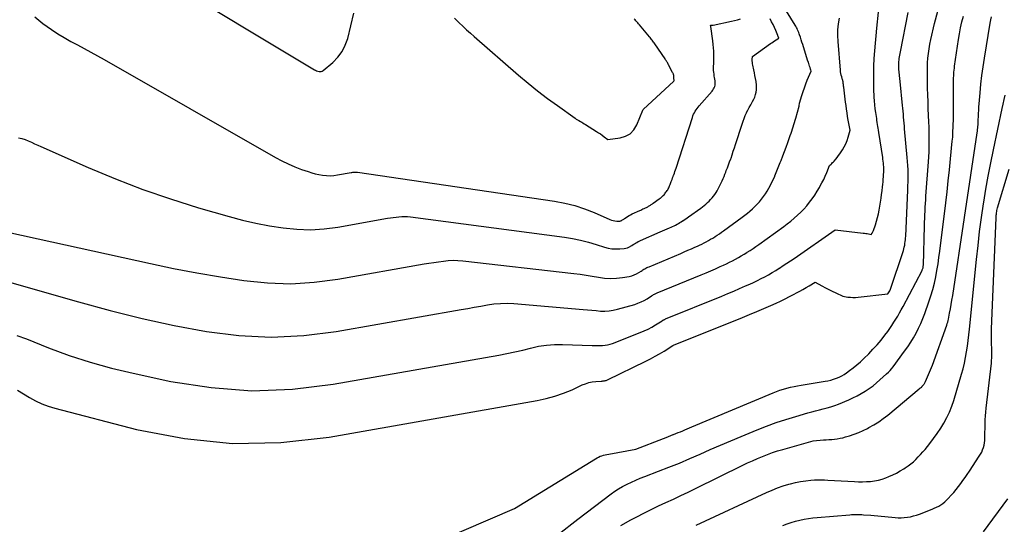
# Model space of a CAD drawing. Units: inches. Extents: x 2625496 to 2628055, y 1493797 to 1496391.
# Drawn here: x 2625572 to 2625692, y 1494589 to 1494651 of the extents above; entities that cross this region are included whole.
import ezdxf

# ---------------------------------------------------------------- set-up
doc = ezdxf.new("R2010")
doc.units = ezdxf.units.IN
doc.header["$MEASUREMENT"] = 0
doc.layers.add('Tile_2737_18_NW_contour_2ft', color=20, linetype='Continuous')

msp = doc.modelspace()

# ---------------------------------------------------------------- linework, layer by layer
at = {"layer": 'Tile_2737_18_NW_contour_2ft'}
for points in [[(2625569.28, 1494625.31, 8044), (2625588.3, 1494621.14, 8044), (2625591.12, 1494620.55, 8044), (2625593.95, 1494620.01, 8044), (2625596.79, 1494619.52, 8044), (2625599.64, 1494619.08, 8044), (2625602.49, 1494618.8, 8044), (2625605.34, 1494618.71, 8044), (2625608.18, 1494618.89, 8044), (2625611.03, 1494619.25, 8044), (2625621.51, 1494621.1, 8044), (2625622.1, 1494621.2, 8044), (2625622.68, 1494621.29, 8044), (2625623.27, 1494621.38, 8044), (2625623.85, 1494621.46, 8044), (2625624.44, 1494621.52, 8044), (2625625.03, 1494621.55, 8044), (2625625.61, 1494621.53, 8044), (2625626.2, 1494621.49, 8044), (2625639.69, 1494619.95, 8044), (2625640.44, 1494619.86, 8044), (2625641.18, 1494619.75, 8044), (2625641.92, 1494619.62, 8044), (2625642.66, 1494619.48, 8044), (2625642.69, 1494619.48, 8044), (2625643.41, 1494619.37, 8044), (2625644.13, 1494619.33, 8044), (2625644.85, 1494619.36, 8044), (2625645.58, 1494619.45, 8044), (2625646.41, 1494619.6, 8044), (2625646.71, 1494619.68, 8044), (2625647, 1494619.77, 8044), (2625647.28, 1494619.9, 8044), (2625647.55, 1494620.05, 8044), (2625647.84, 1494620.24, 8044), (2625647.95, 1494620.32, 8044), (2625648.07, 1494620.39, 8044), (2625648.19, 1494620.46, 8044), (2625648.31, 1494620.53, 8044), (2625648.43, 1494620.6, 8044), (2625648.55, 1494620.66, 8044), (2625648.67, 1494620.72, 8044), (2625648.8, 1494620.77, 8044), (2625652.65, 1494622.39, 8044), (2625653.08, 1494622.58, 8044), (2625653.51, 1494622.76, 8044), (2625653.94, 1494622.95, 8044), (2625654.37, 1494623.13, 8044), (2625654.67, 1494623.27, 8044), (2625654.94, 1494623.39, 8044), (2625655.21, 1494623.52, 8044), (2625655.48, 1494623.66, 8044), (2625655.75, 1494623.8, 8044), (2625656.01, 1494623.95, 8044), (2625656.28, 1494624.1, 8044), (2625656.53, 1494624.25, 8044), (2625656.79, 1494624.41, 8044), (2625656.81, 1494624.43, 8044), (2625657.08, 1494624.6, 8044), (2625657.34, 1494624.78, 8044), (2625657.6, 1494624.96, 8044), (2625657.85, 1494625.14, 8044), (2625660.11, 1494626.77, 8044), (2625660.43, 1494627.01, 8044), (2625660.75, 1494627.25, 8044), (2625661.05, 1494627.51, 8044), (2625661.36, 1494627.78, 8044), (2625661.65, 1494628.06, 8044), (2625661.93, 1494628.35, 8044), (2625662.19, 1494628.65, 8044), (2625662.45, 1494628.96, 8044), (2625662.69, 1494629.28, 8044), (2625662.92, 1494629.61, 8044), (2625663.13, 1494629.95, 8044), (2625663.33, 1494630.3, 8044), (2625663.53, 1494630.67, 8044), (2625663.72, 1494631.03, 8044), (2625663.89, 1494631.4, 8044), (2625664.05, 1494631.78, 8044), (2625664.07, 1494631.82, 8044), (2625664.23, 1494632.21, 8044), (2625664.4, 1494632.61, 8044), (2625664.56, 1494633.01, 8044), (2625664.71, 1494633.41, 8044), (2625664.82, 1494633.68, 8044), (2625665.03, 1494634.22, 8044), (2625665.23, 1494634.75, 8044), (2625665.43, 1494635.29, 8044), (2625665.63, 1494635.83, 8044), (2625665.94, 1494636.71, 8044), (2625666.04, 1494636.97, 8044), (2625666.13, 1494637.23, 8044), (2625666.21, 1494637.49, 8044), (2625666.3, 1494637.75, 8044), (2625666.38, 1494638.02, 8044), (2625666.46, 1494638.28, 8044), (2625666.53, 1494638.55, 8044), (2625666.61, 1494638.81, 8044), (2625667.02, 1494640.24, 8044), (2625667.03, 1494640.31, 8044), (2625667.05, 1494640.62, 8044), (2625667.34, 1494641.56, 8044), (2625667.49, 1494642.02, 8044), (2625667.65, 1494642.49, 8044), (2625667.82, 1494642.95, 8044), (2625668, 1494643.4, 8044), (2625668.46, 1494644.49, 8044), (2625668.43, 1494644.65, 8044), (2625668.41, 1494644.73, 8044), (2625668.39, 1494644.81, 8044), (2625668.37, 1494644.89, 8044), (2625668.34, 1494644.97, 8044), (2625668.29, 1494645.12, 8044), (2625668.24, 1494645.28, 8044), (2625668.19, 1494645.43, 8044), (2625668.14, 1494645.59, 8044), (2625668.09, 1494645.74, 8044), (2625667.55, 1494647.45, 8044), (2625667.45, 1494647.74, 8044), (2625667.36, 1494648.04, 8044), (2625667.26, 1494648.33, 8044), (2625667.17, 1494648.63, 8044), (2625667.08, 1494648.9, 8044), (2625667.02, 1494649.06, 8044), (2625666.97, 1494649.22, 8044), (2625666.9, 1494649.37, 8044), (2625666.83, 1494649.52, 8044), (2625666.76, 1494649.67, 8044), (2625666.68, 1494649.82, 8044), (2625666.6, 1494649.97, 8044), (2625666.52, 1494650.11, 8044), (2625663.5, 1494655.04, 8044)], [(2625589.29, 1494656.1, 8038), (2625608.21, 1494644.68, 8038), (2625608.34, 1494644.61, 8038), (2625608.47, 1494644.55, 8038), (2625608.61, 1494644.5, 8038), (2625608.76, 1494644.46, 8038), (2625608.9, 1494644.45, 8038), (2625609.03, 1494644.47, 8038), (2625609.16, 1494644.52, 8038), (2625609.28, 1494644.59, 8038), (2625610.43, 1494645.56, 8038), (2625611.04, 1494646.19, 8038), (2625611.56, 1494646.88, 8038), (2625611.95, 1494647.65, 8038), (2625612.24, 1494648.48, 8038), (2625612.99, 1494651.55, 8038)], [(2625572.08, 1494612.42, 8048), (2625573.27, 1494612, 8048), (2625575.92, 1494610.94, 8048), (2625578.45, 1494610.01, 8048), (2625580.99, 1494609.17, 8048), (2625583.58, 1494608.46, 8048), (2625586.19, 1494607.83, 8048), (2625590.76, 1494606.85, 8048), (2625595.68, 1494606.1, 8048), (2625600.6, 1494605.72, 8048), (2625605.54, 1494605.92, 8048), (2625610.48, 1494606.49, 8048), (2625630.57, 1494610.03, 8048), (2625631.54, 1494610.22, 8048), (2625632.51, 1494610.42, 8048), (2625633.47, 1494610.65, 8048), (2625634.43, 1494610.89, 8048), (2625635.39, 1494611.11, 8048), (2625636.36, 1494611.26, 8048), (2625637.34, 1494611.33, 8048), (2625638.32, 1494611.34, 8048), (2625641.91, 1494611.21, 8048), (2625642.22, 1494611.2, 8048), (2625642.53, 1494611.2, 8048), (2625642.84, 1494611.2, 8048), (2625643.16, 1494611.2, 8048), (2625643.47, 1494611.23, 8048), (2625643.77, 1494611.27, 8048), (2625644.07, 1494611.35, 8048), (2625644.37, 1494611.45, 8048), (2625647.74, 1494612.77, 8048), (2625648.22, 1494612.97, 8048), (2625648.69, 1494613.19, 8048), (2625649.15, 1494613.44, 8048), (2625649.6, 1494613.7, 8048), (2625650.38, 1494614.19, 8048), (2625650.43, 1494614.23, 8048), (2625650.48, 1494614.26, 8048), (2625650.53, 1494614.29, 8048), (2625650.59, 1494614.32, 8048), (2625650.64, 1494614.35, 8048), (2625650.7, 1494614.38, 8048), (2625650.76, 1494614.4, 8048), (2625650.81, 1494614.43, 8048), (2625657.64, 1494617.2, 8048), (2625658.36, 1494617.5, 8048), (2625659.08, 1494617.8, 8048), (2625659.8, 1494618.11, 8048), (2625660.52, 1494618.43, 8048), (2625661.03, 1494618.66, 8048), (2625661.49, 1494618.87, 8048), (2625661.95, 1494619.09, 8048), (2625662.4, 1494619.32, 8048), (2625662.85, 1494619.55, 8048), (2625663.29, 1494619.8, 8048), (2625663.73, 1494620.05, 8048), (2625664.17, 1494620.31, 8048), (2625664.6, 1494620.58, 8048), (2625664.64, 1494620.61, 8048), (2625665.08, 1494620.9, 8048), (2625665.52, 1494621.19, 8048), (2625665.96, 1494621.48, 8048), (2625666.4, 1494621.78, 8048), (2625671.4, 1494625.23, 8048), (2625674.77, 1494624.86, 8048), (2625674.94, 1494624.84, 8048), (2625675.11, 1494624.82, 8048), (2625675.27, 1494624.79, 8048), (2625675.44, 1494624.76, 8048), (2625675.77, 1494624.69, 8048), (2625675.87, 1494624.85, 8048), (2625675.91, 1494624.93, 8048), (2625675.95, 1494625.01, 8048), (2625675.99, 1494625.09, 8048), (2625676.02, 1494625.18, 8048), (2625676.27, 1494625.87, 8048), (2625676.41, 1494626.3, 8048), (2625676.53, 1494626.74, 8048), (2625676.63, 1494627.18, 8048), (2625676.72, 1494627.63, 8048), (2625676.88, 1494628.62, 8048), (2625676.95, 1494629.08, 8048), (2625677.02, 1494629.54, 8048), (2625677.08, 1494630, 8048), (2625677.13, 1494630.46, 8048), (2625677.17, 1494630.75, 8048), (2625677.2, 1494631.07, 8048), (2625677.23, 1494631.38, 8048), (2625677.25, 1494631.7, 8048), (2625677.27, 1494632.02, 8048), (2625677.28, 1494632.19, 8048), (2625677.28, 1494632.42, 8048), (2625677.28, 1494632.65, 8048), (2625677.28, 1494632.88, 8048), (2625677.26, 1494633.12, 8048), (2625677.24, 1494633.35, 8048), (2625677.22, 1494633.58, 8048), (2625677.19, 1494633.81, 8048), (2625677.16, 1494634.04, 8048), (2625676.69, 1494637.08, 8048), (2625676.66, 1494637.33, 8048), (2625676.62, 1494637.57, 8048), (2625676.58, 1494637.81, 8048), (2625676.54, 1494638.05, 8048), (2625676.5, 1494638.29, 8048), (2625676.46, 1494638.54, 8048), (2625676.43, 1494638.78, 8048), (2625676.39, 1494639.02, 8048), (2625676.32, 1494639.48, 8048), (2625676.26, 1494639.95, 8048), (2625676.21, 1494640.42, 8048), (2625676.17, 1494640.89, 8048), (2625676.14, 1494641.36, 8048), (2625676.09, 1494642.38, 8048), (2625676.07, 1494643.3, 8048), (2625676.06, 1494644.22, 8048), (2625676.09, 1494645.13, 8048), (2625676.14, 1494646.05, 8048), (2625676.21, 1494646.97, 8048), (2625676.28, 1494647.89, 8048), (2625676.36, 1494648.8, 8048), (2625676.45, 1494649.72, 8048), (2625676.63, 1494651.67, 8048)], [(2625572.19, 1494605.78, 8050), (2625572.9, 1494605.33, 8050), (2625573.62, 1494604.89, 8050), (2625574.36, 1494604.49, 8050), (2625575.11, 1494604.13, 8050), (2625575.89, 1494603.84, 8050), (2625576.69, 1494603.59, 8050), (2625586.63, 1494601.01, 8050), (2625592.43, 1494599.9, 8050), (2625598.26, 1494599.29, 8050), (2625604.11, 1494599.43, 8050), (2625609.98, 1494600.08, 8050), (2625635.24, 1494604.53, 8050), (2625636.33, 1494604.76, 8050), (2625637.39, 1494605.05, 8050), (2625638.43, 1494605.42, 8050), (2625639.46, 1494605.84, 8050), (2625640.69, 1494606.41, 8050), (2625641.09, 1494606.57, 8050), (2625641.5, 1494606.7, 8050), (2625641.91, 1494606.78, 8050), (2625642.34, 1494606.84, 8050), (2625643.01, 1494606.88, 8050), (2625643.1, 1494606.89, 8050), (2625643.2, 1494606.9, 8050), (2625643.3, 1494606.91, 8050), (2625643.4, 1494606.92, 8050), (2625643.5, 1494606.94, 8050), (2625643.59, 1494606.96, 8050), (2625643.68, 1494606.99, 8050), (2625643.78, 1494607.03, 8050), (2625648.43, 1494609.31, 8050), (2625648.99, 1494609.59, 8050), (2625649.54, 1494609.89, 8050), (2625650.08, 1494610.2, 8050), (2625650.62, 1494610.53, 8050), (2625651.69, 1494611.19, 8050), (2625651.77, 1494611.24, 8050), (2625660.13, 1494614.6, 8050), (2625661, 1494614.96, 8050), (2625661.87, 1494615.32, 8050), (2625662.74, 1494615.7, 8050), (2625663.6, 1494616.08, 8050), (2625664.21, 1494616.35, 8050), (2625664.76, 1494616.6, 8050), (2625665.31, 1494616.87, 8050), (2625665.86, 1494617.14, 8050), (2625666.4, 1494617.42, 8050), (2625666.71, 1494617.59, 8050), (2625667.09, 1494617.8, 8050), (2625667.47, 1494618.01, 8050), (2625667.85, 1494618.23, 8050), (2625668.22, 1494618.46, 8050), (2625668.96, 1494618.91, 8050), (2625669.78, 1494618.45, 8050), (2625670.2, 1494618.22, 8050), (2625670.61, 1494618, 8050), (2625671.03, 1494617.79, 8050), (2625671.46, 1494617.58, 8050), (2625672.32, 1494617.18, 8050), (2625672.94, 1494617.09, 8050), (2625673.24, 1494617.06, 8050), (2625673.55, 1494617.04, 8050), (2625673.86, 1494617.05, 8050), (2625674.17, 1494617.07, 8050), (2625677.78, 1494617.48, 8050), (2625678.03, 1494617.84, 8050), (2625678.07, 1494617.93, 8050), (2625679.66, 1494622.73, 8050), (2625679.72, 1494622.94, 8050), (2625679.78, 1494623.16, 8050), (2625679.83, 1494623.37, 8050), (2625679.86, 1494623.59, 8050), (2625679.89, 1494623.81, 8050), (2625679.92, 1494624.03, 8050), (2625679.93, 1494624.25, 8050), (2625679.95, 1494624.47, 8050), (2625680.2, 1494630.08, 8050), (2625680.22, 1494630.57, 8050), (2625680.23, 1494631.07, 8050), (2625680.24, 1494631.56, 8050), (2625680.24, 1494632.05, 8050), (2625680.23, 1494632.55, 8050), (2625680.21, 1494633.04, 8050), (2625680.18, 1494633.53, 8050), (2625680.14, 1494634.02, 8050), (2625679.82, 1494637.49, 8050), (2625679.79, 1494637.85, 8050), (2625679.76, 1494638.21, 8050), (2625679.72, 1494638.57, 8050), (2625679.69, 1494638.92, 8050), (2625679.66, 1494639.28, 8050), (2625679.62, 1494639.64, 8050), (2625679.59, 1494640, 8050), (2625679.55, 1494640.36, 8050), (2625679.27, 1494643.24, 8050), (2625679.13, 1494644.75, 8050), (2625679.12, 1494644.9, 8050), (2625679.11, 1494645.06, 8050), (2625679.11, 1494645.21, 8050), (2625679.11, 1494645.36, 8050), (2625679.12, 1494645.52, 8050), (2625679.13, 1494645.67, 8050), (2625679.15, 1494645.83, 8050), (2625679.16, 1494645.98, 8050), (2625679.17, 1494646.06, 8050), (2625679.2, 1494646.26, 8050), (2625679.23, 1494646.45, 8050), (2625679.26, 1494646.65, 8050), (2625679.3, 1494646.84, 8050), (2625680.24, 1494651.63, 8050)], [(2625604, 1494579.15, 8052), (2625632.48, 1494591.42, 8052), (2625642.32, 1494597.46, 8052), (2625642.5, 1494597.57, 8052), (2625642.69, 1494597.66, 8052), (2625642.89, 1494597.75, 8052), (2625643.09, 1494597.82, 8052), (2625643.29, 1494597.89, 8052), (2625643.49, 1494597.94, 8052), (2625643.7, 1494597.99, 8052), (2625643.91, 1494598.03, 8052), (2625647.19, 1494598.6, 8052), (2625650.57, 1494599.92, 8052), (2625650.87, 1494600.04, 8052), (2625651.16, 1494600.15, 8052), (2625651.45, 1494600.27, 8052), (2625651.75, 1494600.39, 8052), (2625651.78, 1494600.4, 8052), (2625652.06, 1494600.51, 8052), (2625652.33, 1494600.63, 8052), (2625652.61, 1494600.74, 8052), (2625652.89, 1494600.86, 8052), (2625653.16, 1494600.98, 8052), (2625653.44, 1494601.09, 8052), (2625653.71, 1494601.21, 8052), (2625653.99, 1494601.32, 8052), (2625663.87, 1494605.46, 8052), (2625664.28, 1494605.62, 8052), (2625664.69, 1494605.77, 8052), (2625665.11, 1494605.9, 8052), (2625665.54, 1494606.03, 8052), (2625665.97, 1494606.14, 8052), (2625666.4, 1494606.24, 8052), (2625666.83, 1494606.32, 8052), (2625667.27, 1494606.4, 8052), (2625670.16, 1494606.86, 8052), (2625670.51, 1494606.92, 8052), (2625670.85, 1494607.01, 8052), (2625671.19, 1494607.11, 8052), (2625671.53, 1494607.22, 8052), (2625671.86, 1494607.36, 8052), (2625672.18, 1494607.52, 8052), (2625672.48, 1494607.7, 8052), (2625672.78, 1494607.9, 8052), (2625673.12, 1494608.15, 8052), (2625673.58, 1494608.49, 8052), (2625674.02, 1494608.85, 8052), (2625674.45, 1494609.23, 8052), (2625674.86, 1494609.62, 8052), (2625675.46, 1494610.21, 8052), (2625675.97, 1494610.74, 8052), (2625676.47, 1494611.29, 8052), (2625676.95, 1494611.86, 8052), (2625677.4, 1494612.44, 8052), (2625677.76, 1494612.92, 8052), (2625678.02, 1494613.28, 8052), (2625678.27, 1494613.65, 8052), (2625678.52, 1494614.02, 8052), (2625678.75, 1494614.4, 8052), (2625678.98, 1494614.78, 8052), (2625679.2, 1494615.16, 8052), (2625679.41, 1494615.55, 8052), (2625679.62, 1494615.95, 8052), (2625681.93, 1494620.31, 8052), (2625681.96, 1494620.39, 8052), (2625682, 1494620.47, 8052), (2625682.02, 1494620.55, 8052), (2625682.05, 1494620.63, 8052), (2625682.06, 1494620.71, 8052), (2625682.08, 1494620.79, 8052), (2625682.08, 1494620.88, 8052), (2625682.09, 1494620.96, 8052), (2625682.22, 1494625.72, 8052), (2625682.23, 1494626.17, 8052), (2625682.25, 1494626.62, 8052), (2625682.27, 1494627.08, 8052), (2625682.3, 1494627.53, 8052), (2625682.32, 1494627.98, 8052), (2625682.35, 1494628.43, 8052), (2625682.38, 1494628.88, 8052), (2625682.41, 1494629.33, 8052), (2625682.71, 1494633.5, 8052), (2625682.75, 1494634.1, 8052), (2625682.78, 1494634.71, 8052), (2625682.8, 1494635.31, 8052), (2625682.81, 1494635.91, 8052), (2625682.8, 1494636.52, 8052), (2625682.8, 1494637.12, 8052), (2625682.78, 1494637.73, 8052), (2625682.76, 1494638.33, 8052), (2625682.69, 1494639.97, 8052), (2625682.66, 1494640.8, 8052), (2625682.63, 1494641.63, 8052), (2625682.61, 1494642.46, 8052), (2625682.59, 1494643.29, 8052), (2625682.58, 1494643.8, 8052), (2625682.58, 1494644.37, 8052), (2625682.59, 1494644.95, 8052), (2625682.61, 1494645.52, 8052), (2625682.65, 1494646.09, 8052), (2625682.7, 1494646.66, 8052), (2625682.78, 1494647.22, 8052), (2625682.88, 1494647.79, 8052), (2625682.99, 1494648.35, 8052), (2625683.44, 1494650.28, 8052), (2625683.83, 1494651.79, 8052)], [(2625571.48, 1494618.83, 8046), (2625579.57, 1494616.49, 8046), (2625583.42, 1494615.44, 8046), (2625587.29, 1494614.48, 8046), (2625591.19, 1494613.64, 8046), (2625595.1, 1494612.89, 8046), (2625599.03, 1494612.4, 8046), (2625602.97, 1494612.2, 8046), (2625606.9, 1494612.4, 8046), (2625610.83, 1494612.89, 8046), (2625626, 1494615.56, 8046), (2625626.8, 1494615.7, 8046), (2625627.6, 1494615.84, 8046), (2625628.39, 1494615.99, 8046), (2625629.19, 1494616.13, 8046), (2625629.99, 1494616.25, 8046), (2625630.79, 1494616.32, 8046), (2625631.59, 1494616.33, 8046), (2625632.39, 1494616.29, 8046), (2625640.81, 1494615.57, 8046), (2625641.33, 1494615.53, 8046), (2625641.86, 1494615.48, 8046), (2625642.38, 1494615.44, 8046), (2625642.91, 1494615.39, 8046), (2625643.43, 1494615.38, 8046), (2625643.95, 1494615.4, 8046), (2625644.47, 1494615.48, 8046), (2625644.97, 1494615.6, 8046), (2625647.07, 1494616.2, 8046), (2625647.46, 1494616.33, 8046), (2625647.84, 1494616.49, 8046), (2625648.21, 1494616.67, 8046), (2625648.57, 1494616.88, 8046), (2625649.11, 1494617.22, 8046), (2625649.19, 1494617.27, 8046), (2625649.28, 1494617.33, 8046), (2625649.36, 1494617.38, 8046), (2625649.45, 1494617.42, 8046), (2625649.53, 1494617.47, 8046), (2625649.62, 1494617.52, 8046), (2625649.71, 1494617.56, 8046), (2625649.8, 1494617.6, 8046), (2625655.14, 1494619.8, 8046), (2625655.72, 1494620.04, 8046), (2625656.3, 1494620.28, 8046), (2625656.87, 1494620.53, 8046), (2625657.44, 1494620.78, 8046), (2625657.85, 1494620.96, 8046), (2625658.22, 1494621.13, 8046), (2625658.58, 1494621.31, 8046), (2625658.94, 1494621.49, 8046), (2625659.3, 1494621.68, 8046), (2625659.65, 1494621.87, 8046), (2625660, 1494622.07, 8046), (2625660.35, 1494622.28, 8046), (2625660.69, 1494622.5, 8046), (2625660.72, 1494622.52, 8046), (2625661.08, 1494622.75, 8046), (2625661.43, 1494622.98, 8046), (2625661.78, 1494623.23, 8046), (2625662.12, 1494623.47, 8046), (2625665.14, 1494625.65, 8046), (2625665.57, 1494625.97, 8046), (2625666, 1494626.31, 8046), (2625666.41, 1494626.65, 8046), (2625666.82, 1494627.01, 8046), (2625667.21, 1494627.38, 8046), (2625667.58, 1494627.77, 8046), (2625667.94, 1494628.17, 8046), (2625668.28, 1494628.59, 8046), (2625668.6, 1494629.02, 8046), (2625668.91, 1494629.47, 8046), (2625669.2, 1494629.92, 8046), (2625669.47, 1494630.39, 8046), (2625669.58, 1494630.57, 8046), (2625669.79, 1494630.97, 8046), (2625670, 1494631.37, 8046), (2625670.18, 1494631.78, 8046), (2625670.36, 1494632.2, 8046), (2625670.7, 1494633.04, 8046), (2625670.89, 1494633.22, 8046), (2625670.99, 1494633.31, 8046), (2625671.08, 1494633.4, 8046), (2625671.17, 1494633.49, 8046), (2625671.26, 1494633.59, 8046), (2625671.45, 1494633.82, 8046), (2625671.63, 1494634.04, 8046), (2625671.8, 1494634.26, 8046), (2625671.97, 1494634.49, 8046), (2625672.12, 1494634.73, 8046), (2625672.28, 1494634.96, 8046), (2625672.49, 1494635.33, 8046), (2625672.68, 1494635.7, 8046), (2625672.83, 1494636.09, 8046), (2625672.96, 1494636.49, 8046), (2625673.19, 1494637.33, 8046), (2625673.11, 1494637.74, 8046), (2625673.07, 1494637.94, 8046), (2625673.03, 1494638.15, 8046), (2625673, 1494638.36, 8046), (2625672.97, 1494638.56, 8046), (2625672.9, 1494639.02, 8046), (2625672.84, 1494639.45, 8046), (2625672.78, 1494639.89, 8046), (2625672.72, 1494640.32, 8046), (2625672.66, 1494640.76, 8046), (2625672.43, 1494642.56, 8046), (2625672.41, 1494642.67, 8046), (2625672.4, 1494642.79, 8046), (2625672.38, 1494642.9, 8046), (2625672.37, 1494643.02, 8046), (2625672.35, 1494643.21, 8046), (2625672.35, 1494643.23, 8046), (2625672.34, 1494643.25, 8046), (2625672.34, 1494643.27, 8046), (2625672.33, 1494643.29, 8046), (2625672.31, 1494643.37, 8046), (2625672.31, 1494643.39, 8046), (2625672.3, 1494643.41, 8046), (2625672.29, 1494643.44, 8046), (2625672.29, 1494643.46, 8046), (2625672.18, 1494643.81, 8046), (2625672.13, 1494644.01, 8046), (2625672.08, 1494644.22, 8046), (2625672.05, 1494644.42, 8046), (2625672.03, 1494644.63, 8046), (2625671.74, 1494648.12, 8046), (2625671.71, 1494648.83, 8046), (2625671.72, 1494649.54, 8046), (2625671.79, 1494650.24, 8046), (2625671.91, 1494650.94, 8046)], [(2625572.3, 1494636.41, 8042), (2625572.71, 1494636.33, 8042), (2625573.1, 1494636.2, 8042), (2625573.48, 1494636.05, 8042), (2625573.86, 1494635.88, 8042), (2625574.24, 1494635.7, 8042), (2625574.62, 1494635.53, 8042), (2625575, 1494635.36, 8042), (2625580.76, 1494632.8, 8042), (2625584.05, 1494631.42, 8042), (2625587.36, 1494630.14, 8042), (2625590.73, 1494628.99, 8042), (2625594.14, 1494627.93, 8042), (2625597.87, 1494626.86, 8042), (2625599.49, 1494626.43, 8042), (2625601.11, 1494626.05, 8042), (2625602.76, 1494625.73, 8042), (2625604.41, 1494625.47, 8042), (2625606.07, 1494625.31, 8042), (2625607.72, 1494625.26, 8042), (2625609.38, 1494625.37, 8042), (2625611.03, 1494625.58, 8042), (2625617.07, 1494626.65, 8042), (2625617.42, 1494626.7, 8042), (2625617.76, 1494626.75, 8042), (2625618.11, 1494626.8, 8042), (2625618.46, 1494626.84, 8042), (2625618.81, 1494626.86, 8042), (2625619.16, 1494626.87, 8042), (2625619.51, 1494626.85, 8042), (2625619.86, 1494626.82, 8042), (2625638.55, 1494624.34, 8042), (2625639.52, 1494624.18, 8042), (2625640.49, 1494623.99, 8042), (2625641.45, 1494623.74, 8042), (2625642.4, 1494623.47, 8042), (2625643.39, 1494623.15, 8042), (2625643.84, 1494623.03, 8042), (2625644.3, 1494622.95, 8042), (2625644.77, 1494622.92, 8042), (2625645.24, 1494622.93, 8042), (2625645.78, 1494622.97, 8042), (2625645.97, 1494623, 8042), (2625646.17, 1494623.05, 8042), (2625646.35, 1494623.13, 8042), (2625646.52, 1494623.23, 8042), (2625646.57, 1494623.26, 8042), (2625646.72, 1494623.36, 8042), (2625646.87, 1494623.45, 8042), (2625647.02, 1494623.54, 8042), (2625647.16, 1494623.63, 8042), (2625647.32, 1494623.72, 8042), (2625647.47, 1494623.81, 8042), (2625647.62, 1494623.88, 8042), (2625647.78, 1494623.96, 8042), (2625650.16, 1494624.99, 8042), (2625650.44, 1494625.11, 8042), (2625650.72, 1494625.24, 8042), (2625651.01, 1494625.36, 8042), (2625651.29, 1494625.49, 8042), (2625651.49, 1494625.58, 8042), (2625651.67, 1494625.66, 8042), (2625651.85, 1494625.74, 8042), (2625652.02, 1494625.83, 8042), (2625652.2, 1494625.93, 8042), (2625652.37, 1494626.02, 8042), (2625652.55, 1494626.12, 8042), (2625652.72, 1494626.23, 8042), (2625652.88, 1494626.33, 8042), (2625652.9, 1494626.34, 8042), (2625653.07, 1494626.45, 8042), (2625653.25, 1494626.57, 8042), (2625653.42, 1494626.69, 8042), (2625653.59, 1494626.81, 8042), (2625655.07, 1494627.88, 8042), (2625655.29, 1494628.04, 8042), (2625655.49, 1494628.2, 8042), (2625655.7, 1494628.37, 8042), (2625655.9, 1494628.55, 8042), (2625656.09, 1494628.73, 8042), (2625656.27, 1494628.92, 8042), (2625656.45, 1494629.12, 8042), (2625656.61, 1494629.33, 8042), (2625656.77, 1494629.54, 8042), (2625656.93, 1494629.76, 8042), (2625657.07, 1494629.98, 8042), (2625657.2, 1494630.21, 8042), (2625657.33, 1494630.46, 8042), (2625657.45, 1494630.7, 8042), (2625657.57, 1494630.94, 8042), (2625657.67, 1494631.19, 8042), (2625657.69, 1494631.21, 8042), (2625657.79, 1494631.47, 8042), (2625657.9, 1494631.73, 8042), (2625658.01, 1494632, 8042), (2625658.11, 1494632.26, 8042), (2625658.18, 1494632.44, 8042), (2625658.32, 1494632.79, 8042), (2625658.45, 1494633.15, 8042), (2625658.58, 1494633.5, 8042), (2625658.71, 1494633.86, 8042), (2625658.75, 1494633.96, 8042), (2625658.89, 1494634.37, 8042), (2625659.03, 1494634.78, 8042), (2625659.16, 1494635.19, 8042), (2625659.3, 1494635.6, 8042), (2625660.09, 1494638.08, 8042), (2625660.21, 1494638.43, 8042), (2625660.34, 1494638.78, 8042), (2625660.48, 1494639.12, 8042), (2625660.63, 1494639.45, 8042), (2625660.64, 1494639.47, 8042), (2625660.8, 1494639.79, 8042), (2625660.97, 1494640.11, 8042), (2625661.14, 1494640.43, 8042), (2625661.32, 1494640.74, 8042), (2625661.37, 1494640.82, 8042), (2625661.51, 1494641.09, 8042), (2625661.63, 1494641.37, 8042), (2625661.72, 1494641.66, 8042), (2625661.8, 1494641.96, 8042), (2625661.84, 1494642.26, 8042), (2625661.86, 1494642.57, 8042), (2625661.84, 1494642.87, 8042), (2625661.8, 1494643.17, 8042), (2625661.79, 1494643.27, 8042), (2625661.72, 1494643.62, 8042), (2625661.65, 1494643.97, 8042), (2625661.58, 1494644.32, 8042), (2625661.51, 1494644.67, 8042), (2625661.39, 1494645.24, 8042), (2625661.36, 1494645.41, 8042), (2625661.34, 1494645.58, 8042), (2625661.33, 1494645.76, 8042), (2625661.33, 1494645.93, 8042), (2625661.34, 1494646.28, 8042), (2625663.55, 1494647.85, 8042), (2625663.71, 1494647.96, 8042), (2625663.88, 1494648.08, 8042), (2625664.04, 1494648.19, 8042), (2625664.21, 1494648.31, 8042), (2625664.54, 1494648.53, 8042), (2625664.51, 1494648.63, 8042), (2625664.49, 1494648.68, 8042), (2625664.47, 1494648.73, 8042), (2625664.45, 1494648.78, 8042), (2625664.43, 1494648.83, 8042), (2625664.17, 1494649.45, 8042), (2625664.01, 1494649.81, 8042), (2625663.85, 1494650.16, 8042), (2625663.67, 1494650.51, 8042), (2625663.49, 1494650.85, 8042)], [(2625574.29, 1494651.11, 8040), (2625575.23, 1494650.28, 8040), (2625576.28, 1494649.57, 8040), (2625577.05, 1494649.06, 8040), (2625577.83, 1494648.58, 8040), (2625578.63, 1494648.12, 8040), (2625579.44, 1494647.69, 8040), (2625580.26, 1494647.26, 8040), (2625581.07, 1494646.83, 8040), (2625581.88, 1494646.38, 8040), (2625582.68, 1494645.93, 8040), (2625603.46, 1494634.04, 8040), (2625604.23, 1494633.63, 8040), (2625605.01, 1494633.24, 8040), (2625605.82, 1494632.9, 8040), (2625606.64, 1494632.59, 8040), (2625607.43, 1494632.31, 8040), (2625607.87, 1494632.17, 8040), (2625608.31, 1494632.05, 8040), (2625608.75, 1494631.95, 8040), (2625609.2, 1494631.88, 8040), (2625609.65, 1494631.83, 8040), (2625610.11, 1494631.82, 8040), (2625610.56, 1494631.85, 8040), (2625611.01, 1494631.91, 8040), (2625612.65, 1494632.2, 8040), (2625612.75, 1494632.21, 8040), (2625612.85, 1494632.23, 8040), (2625612.94, 1494632.24, 8040), (2625613.04, 1494632.25, 8040), (2625613.14, 1494632.25, 8040), (2625613.24, 1494632.25, 8040), (2625613.33, 1494632.24, 8040), (2625613.43, 1494632.23, 8040), (2625637.35, 1494628.73, 8040), (2625638.58, 1494628.5, 8040), (2625639.79, 1494628.2, 8040), (2625640.98, 1494627.81, 8040), (2625642.14, 1494627.35, 8040), (2625644.03, 1494626.5, 8040), (2625644.24, 1494626.42, 8040), (2625644.45, 1494626.36, 8040), (2625644.67, 1494626.32, 8040), (2625644.89, 1494626.3, 8040), (2625645.15, 1494626.29, 8040), (2625645.24, 1494626.3, 8040), (2625645.33, 1494626.32, 8040), (2625645.42, 1494626.35, 8040), (2625645.5, 1494626.4, 8040), (2625645.58, 1494626.45, 8040), (2625645.67, 1494626.51, 8040), (2625645.75, 1494626.56, 8040), (2625645.83, 1494626.62, 8040), (2625646.02, 1494626.75, 8040), (2625646.2, 1494626.86, 8040), (2625646.39, 1494626.97, 8040), (2625646.57, 1494627.07, 8040), (2625646.77, 1494627.17, 8040), (2625647.67, 1494627.59, 8040), (2625647.8, 1494627.65, 8040), (2625647.94, 1494627.72, 8040), (2625648.07, 1494627.78, 8040), (2625648.21, 1494627.84, 8040), (2625648.3, 1494627.88, 8040), (2625648.39, 1494627.92, 8040), (2625648.48, 1494627.96, 8040), (2625648.56, 1494628.01, 8040), (2625648.65, 1494628.05, 8040), (2625648.73, 1494628.1, 8040), (2625648.82, 1494628.15, 8040), (2625648.9, 1494628.2, 8040), (2625648.98, 1494628.25, 8040), (2625649.07, 1494628.31, 8040), (2625649.15, 1494628.36, 8040), (2625649.24, 1494628.42, 8040), (2625649.32, 1494628.48, 8040), (2625650.04, 1494629, 8040), (2625650.14, 1494629.07, 8040), (2625650.24, 1494629.15, 8040), (2625650.34, 1494629.24, 8040), (2625650.43, 1494629.32, 8040), (2625650.53, 1494629.41, 8040), (2625650.62, 1494629.5, 8040), (2625650.7, 1494629.6, 8040), (2625650.78, 1494629.69, 8040), (2625650.86, 1494629.8, 8040), (2625650.93, 1494629.9, 8040), (2625651, 1494630.01, 8040), (2625651.07, 1494630.12, 8040), (2625651.13, 1494630.24, 8040), (2625651.19, 1494630.36, 8040), (2625651.24, 1494630.47, 8040), (2625651.29, 1494630.59, 8040), (2625651.35, 1494630.73, 8040), (2625651.4, 1494630.86, 8040), (2625651.45, 1494630.99, 8040), (2625651.5, 1494631.11, 8040), (2625651.54, 1494631.2, 8040), (2625651.6, 1494631.37, 8040), (2625651.67, 1494631.54, 8040), (2625651.73, 1494631.71, 8040), (2625651.79, 1494631.89, 8040), (2625651.81, 1494631.93, 8040), (2625651.88, 1494632.13, 8040), (2625651.95, 1494632.33, 8040), (2625652.01, 1494632.53, 8040), (2625652.08, 1494632.72, 8040), (2625654.06, 1494638.9, 8040), (2625654.13, 1494639.09, 8040), (2625654.2, 1494639.28, 8040), (2625654.3, 1494639.46, 8040), (2625654.4, 1494639.64, 8040), (2625654.51, 1494639.81, 8040), (2625654.63, 1494639.98, 8040), (2625654.75, 1494640.14, 8040), (2625654.88, 1494640.29, 8040), (2625656.45, 1494642.08, 8040), (2625656.55, 1494642.21, 8040), (2625656.64, 1494642.35, 8040), (2625656.72, 1494642.5, 8040), (2625656.78, 1494642.65, 8040), (2625656.82, 1494642.81, 8040), (2625656.84, 1494642.97, 8040), (2625656.84, 1494643.13, 8040), (2625656.82, 1494643.29, 8040), (2625656.82, 1494643.34, 8040), (2625656.78, 1494643.53, 8040), (2625656.75, 1494643.72, 8040), (2625656.72, 1494643.91, 8040), (2625656.69, 1494644.1, 8040), (2625656.69, 1494644.15, 8040), (2625656.66, 1494644.37, 8040), (2625656.64, 1494644.59, 8040), (2625656.64, 1494644.81, 8040), (2625656.64, 1494645.03, 8040), (2625656.64, 1494645.12, 8040), (2625656.65, 1494645.38, 8040), (2625656.65, 1494645.64, 8040), (2625656.66, 1494645.91, 8040), (2625656.66, 1494646.17, 8040), (2625656.66, 1494646.49, 8040), (2625656.65, 1494646.92, 8040), (2625656.63, 1494647.34, 8040), (2625656.59, 1494647.76, 8040), (2625656.54, 1494648.18, 8040), (2625656.3, 1494649.95, 8040), (2625656.26, 1494650.09, 8040), (2625656.34, 1494650.09, 8040), (2625656.49, 1494650.09, 8040), (2625656.51, 1494650.1, 8040), (2625656.53, 1494650.1, 8040), (2625656.55, 1494650.1, 8040), (2625656.57, 1494650.1, 8040), (2625658.82, 1494650.57, 8040), (2625659.18, 1494650.66, 8040), (2625659.55, 1494650.76, 8040), (2625659.9, 1494650.88, 8040)], [(2625625.2, 1494650.93, 8038), (2625625.77, 1494650.38, 8038), (2625626.22, 1494649.96, 8038), (2625626.67, 1494649.54, 8038), (2625627.13, 1494649.12, 8038), (2625627.59, 1494648.71, 8038), (2625632.97, 1494644.02, 8038), (2625634.12, 1494643.05, 8038), (2625635.28, 1494642.11, 8038), (2625636.47, 1494641.2, 8038), (2625637.68, 1494640.32, 8038), (2625639.83, 1494638.81, 8038), (2625639.98, 1494638.7, 8038), (2625640.14, 1494638.6, 8038), (2625640.3, 1494638.5, 8038), (2625640.47, 1494638.41, 8038), (2625640.63, 1494638.31, 8038), (2625640.79, 1494638.22, 8038), (2625640.95, 1494638.12, 8038), (2625641.11, 1494638.02, 8038), (2625642.42, 1494637.2, 8038), (2625642.66, 1494637.04, 8038), (2625642.9, 1494636.88, 8038), (2625643.13, 1494636.72, 8038), (2625643.36, 1494636.55, 8038), (2625643.81, 1494636.21, 8038), (2625645.29, 1494636.41, 8038), (2625645.95, 1494636.61, 8038), (2625646.52, 1494636.92, 8038), (2625646.97, 1494637.4, 8038), (2625647.33, 1494637.98, 8038), (2625648.06, 1494639.79, 8038), (2625648.1, 1494639.85, 8038), (2625651.82, 1494643.28, 8038), (2625651.85, 1494643.36, 8038), (2625651.84, 1494643.46, 8038), (2625651.82, 1494643.54, 8038), (2625651.82, 1494643.68, 8038), (2625651.82, 1494643.69, 8038), (2625651.82, 1494643.71, 8038), (2625651.82, 1494643.73, 8038), (2625651.82, 1494643.74, 8038), (2625651.82, 1494643.82, 8038), (2625651.82, 1494643.88, 8038), (2625651.82, 1494643.93, 8038), (2625651.81, 1494643.98, 8038), (2625651.8, 1494644.04, 8038), (2625651.78, 1494644.08, 8038), (2625651.76, 1494644.15, 8038), (2625651.74, 1494644.23, 8038), (2625651.71, 1494644.3, 8038), (2625651.67, 1494644.36, 8038), (2625651.18, 1494645.28, 8038), (2625651.13, 1494645.37, 8038), (2625651.08, 1494645.46, 8038), (2625651.03, 1494645.55, 8038), (2625650.98, 1494645.64, 8038), (2625650.92, 1494645.73, 8038), (2625650.87, 1494645.81, 8038), (2625650.81, 1494645.9, 8038), (2625650.76, 1494645.99, 8038), (2625649.51, 1494647.82, 8038), (2625649.43, 1494647.93, 8038), (2625649.35, 1494648.04, 8038), (2625649.27, 1494648.15, 8038), (2625649.19, 1494648.26, 8038), (2625649.11, 1494648.37, 8038), (2625649.03, 1494648.47, 8038), (2625648.95, 1494648.58, 8038), (2625648.86, 1494648.68, 8038), (2625647.64, 1494650.14, 8038), (2625647.54, 1494650.26, 8038), (2625647.43, 1494650.38, 8038), (2625647.33, 1494650.5, 8038), (2625647.22, 1494650.61, 8038), (2625647.11, 1494650.72, 8038), (2625647, 1494650.84, 8038)], [(2625637.76, 1494588.26, 8054), (2625640.18, 1494590.14, 8054), (2625644.19, 1494593.19, 8054), (2625644.64, 1494593.51, 8054), (2625645.1, 1494593.81, 8054), (2625645.57, 1494594.08, 8054), (2625646.06, 1494594.34, 8054), (2625646.13, 1494594.37, 8054), (2625646.66, 1494594.62, 8054), (2625647.2, 1494594.86, 8054), (2625647.74, 1494595.09, 8054), (2625648.29, 1494595.3, 8054), (2625649.95, 1494595.93, 8054), (2625651.22, 1494596.43, 8054), (2625652.48, 1494596.93, 8054), (2625653.74, 1494597.47, 8054), (2625654.99, 1494598.01, 8054), (2625656.24, 1494598.56, 8054), (2625657.49, 1494599.11, 8054), (2625658.74, 1494599.64, 8054), (2625660, 1494600.17, 8054), (2625661.91, 1494600.96, 8054), (2625663.07, 1494601.41, 8054), (2625664.24, 1494601.84, 8054), (2625665.42, 1494602.23, 8054), (2625666.61, 1494602.59, 8054), (2625668.08, 1494603.01, 8054), (2625668.55, 1494603.14, 8054), (2625669.01, 1494603.26, 8054), (2625669.48, 1494603.39, 8054), (2625669.95, 1494603.51, 8054), (2625670.41, 1494603.63, 8054), (2625670.87, 1494603.77, 8054), (2625671.33, 1494603.93, 8054), (2625671.78, 1494604.1, 8054), (2625673.03, 1494604.61, 8054), (2625673.55, 1494604.84, 8054), (2625674.06, 1494605.09, 8054), (2625674.56, 1494605.36, 8054), (2625675.04, 1494605.66, 8054), (2625675.99, 1494606.29, 8054), (2625677.63, 1494607.75, 8054), (2625677.84, 1494607.95, 8054), (2625678.05, 1494608.17, 8054), (2625678.24, 1494608.39, 8054), (2625678.42, 1494608.62, 8054), (2625679.82, 1494610.52, 8054), (2625680.19, 1494611.05, 8054), (2625680.55, 1494611.59, 8054), (2625680.88, 1494612.15, 8054), (2625681.2, 1494612.71, 8054), (2625681.49, 1494613.3, 8054), (2625681.77, 1494613.88, 8054), (2625682.02, 1494614.48, 8054), (2625682.26, 1494615.09, 8054), (2625682.76, 1494616.5, 8054), (2625683.01, 1494617.25, 8054), (2625683.24, 1494618, 8054), (2625683.43, 1494618.77, 8054), (2625683.6, 1494619.54, 8054), (2625683.74, 1494620.32, 8054), (2625683.87, 1494621.1, 8054), (2625683.98, 1494621.88, 8054), (2625684.08, 1494622.66, 8054), (2625684.8, 1494628.52, 8054), (2625684.96, 1494629.85, 8054), (2625685.11, 1494631.18, 8054), (2625685.25, 1494632.51, 8054), (2625685.39, 1494633.85, 8054), (2625685.6, 1494636.01, 8054), (2625685.63, 1494636.26, 8054), (2625685.65, 1494636.51, 8054), (2625685.66, 1494636.77, 8054), (2625685.67, 1494637.02, 8054), (2625685.74, 1494638.72, 8054), (2625685.75, 1494643.23, 8054), (2625685.76, 1494643.46, 8054), (2625685.76, 1494643.7, 8054), (2625685.77, 1494643.93, 8054), (2625685.78, 1494644.17, 8054), (2625685.8, 1494644.4, 8054), (2625685.82, 1494644.63, 8054), (2625685.85, 1494644.87, 8054), (2625685.88, 1494645.1, 8054), (2625686.36, 1494648.34, 8054), (2625686.47, 1494649.06, 8054), (2625686.61, 1494649.77, 8054), (2625686.77, 1494650.49, 8054), (2625686.95, 1494651.19, 8054)], [(2625645.39, 1494589.35, 8056), (2625646.6, 1494590.02, 8056), (2625647.31, 1494590.4, 8056), (2625648.18, 1494590.86, 8056), (2625649.07, 1494591.3, 8056), (2625649.96, 1494591.73, 8056), (2625650.86, 1494592.15, 8056), (2625651.77, 1494592.56, 8056), (2625652.67, 1494592.98, 8056), (2625653.56, 1494593.41, 8056), (2625654.45, 1494593.84, 8056), (2625660.18, 1494596.67, 8056), (2625660.77, 1494596.95, 8056), (2625661.36, 1494597.22, 8056), (2625661.96, 1494597.49, 8056), (2625662.56, 1494597.74, 8056), (2625663.17, 1494597.98, 8056), (2625663.78, 1494598.2, 8056), (2625664.4, 1494598.4, 8056), (2625665.02, 1494598.59, 8056), (2625668.71, 1494599.65, 8056), (2625669.97, 1494599.74, 8056), (2625670.3, 1494599.76, 8056), (2625670.64, 1494599.79, 8056), (2625670.98, 1494599.81, 8056), (2625671.31, 1494599.84, 8056), (2625671.65, 1494599.88, 8056), (2625671.98, 1494599.94, 8056), (2625672.31, 1494600.01, 8056), (2625672.63, 1494600.1, 8056), (2625673.13, 1494600.25, 8056), (2625673.69, 1494600.43, 8056), (2625674.25, 1494600.64, 8056), (2625674.79, 1494600.88, 8056), (2625675.33, 1494601.14, 8056), (2625675.49, 1494601.23, 8056), (2625676.09, 1494601.57, 8056), (2625676.68, 1494601.93, 8056), (2625677.23, 1494602.33, 8056), (2625677.78, 1494602.75, 8056), (2625681.6, 1494605.94, 8056), (2625681.68, 1494606.01, 8056), (2625681.76, 1494606.08, 8056), (2625681.85, 1494606.16, 8056), (2625681.93, 1494606.24, 8056), (2625681.96, 1494606.27, 8056), (2625682.02, 1494606.33, 8056), (2625682.08, 1494606.4, 8056), (2625682.13, 1494606.47, 8056), (2625682.19, 1494606.54, 8056), (2625682.23, 1494606.61, 8056), (2625682.28, 1494606.69, 8056), (2625682.32, 1494606.76, 8056), (2625682.35, 1494606.84, 8056), (2625683.19, 1494608.83, 8056), (2625684.92, 1494613.69, 8056), (2625684.98, 1494613.87, 8056), (2625685.04, 1494614.05, 8056), (2625685.09, 1494614.23, 8056), (2625685.13, 1494614.42, 8056), (2625685.27, 1494615.11, 8056), (2625685.37, 1494615.65, 8056), (2625685.47, 1494616.18, 8056), (2625685.56, 1494616.72, 8056), (2625685.65, 1494617.26, 8056), (2625687.09, 1494626.75, 8056), (2625688.61, 1494637.03, 8056), (2625688.64, 1494637.22, 8056), (2625688.66, 1494637.42, 8056), (2625688.68, 1494637.61, 8056), (2625688.7, 1494637.81, 8056), (2625688.72, 1494638.01, 8056), (2625688.74, 1494638.21, 8056), (2625688.75, 1494638.4, 8056), (2625688.76, 1494638.6, 8056), (2625688.77, 1494638.99, 8056), (2625688.79, 1494639.38, 8056), (2625688.81, 1494639.77, 8056), (2625688.83, 1494640.16, 8056), (2625688.86, 1494640.55, 8056), (2625688.97, 1494641.88, 8056), (2625689.07, 1494642.94, 8056), (2625689.19, 1494643.99, 8056), (2625689.33, 1494645.04, 8056), (2625689.49, 1494646.09, 8056), (2625690.19, 1494650.34, 8056), (2625690.26, 1494650.72, 8056), (2625690.34, 1494651.1, 8056)], [(2625654.53, 1494589.39, 8058), (2625663.07, 1494593.37, 8058), (2625663.74, 1494593.66, 8058), (2625664.41, 1494593.92, 8058), (2625665.09, 1494594.16, 8058), (2625665.78, 1494594.36, 8058), (2625665.97, 1494594.41, 8058), (2625666.58, 1494594.56, 8058), (2625667.19, 1494594.69, 8058), (2625667.81, 1494594.78, 8058), (2625668.44, 1494594.84, 8058), (2625668.9, 1494594.88, 8058), (2625669.29, 1494594.9, 8058), (2625669.69, 1494594.9, 8058), (2625670.09, 1494594.89, 8058), (2625670.49, 1494594.87, 8058), (2625671.29, 1494594.8, 8058), (2625673.74, 1494594.68, 8058), (2625674.23, 1494594.66, 8058), (2625674.71, 1494594.66, 8058), (2625675.19, 1494594.68, 8058), (2625675.68, 1494594.71, 8058), (2625676.16, 1494594.77, 8058), (2625676.63, 1494594.86, 8058), (2625677.09, 1494594.99, 8058), (2625677.54, 1494595.15, 8058), (2625677.89, 1494595.29, 8058), (2625678.37, 1494595.5, 8058), (2625678.83, 1494595.72, 8058), (2625679.28, 1494595.97, 8058), (2625679.73, 1494596.24, 8058), (2625679.9, 1494596.35, 8058), (2625680.24, 1494596.58, 8058), (2625680.57, 1494596.82, 8058), (2625680.88, 1494597.09, 8058), (2625681.18, 1494597.37, 8058), (2625681.47, 1494597.67, 8058), (2625681.75, 1494597.97, 8058), (2625682.02, 1494598.28, 8058), (2625682.29, 1494598.59, 8058), (2625682.88, 1494599.32, 8058), (2625683.34, 1494599.91, 8058), (2625683.78, 1494600.52, 8058), (2625684.19, 1494601.15, 8058), (2625684.59, 1494601.79, 8058), (2625684.94, 1494602.45, 8058), (2625685.26, 1494603.13, 8058), (2625685.53, 1494603.82, 8058), (2625685.77, 1494604.54, 8058), (2625686.72, 1494607.71, 8058), (2625686.9, 1494608.38, 8058), (2625687.07, 1494609.06, 8058), (2625687.21, 1494609.74, 8058), (2625687.34, 1494610.42, 8058), (2625687.44, 1494611.11, 8058), (2625687.54, 1494611.8, 8058), (2625687.62, 1494612.49, 8058), (2625687.7, 1494613.18, 8058), (2625688.53, 1494621.66, 8058), (2625688.72, 1494623.35, 8058), (2625688.92, 1494625.05, 8058), (2625689.14, 1494626.74, 8058), (2625689.39, 1494628.42, 8058), (2625689.41, 1494628.59, 8058), (2625689.68, 1494630.19, 8058), (2625689.96, 1494631.78, 8058), (2625690.26, 1494633.37, 8058), (2625690.59, 1494634.96, 8058), (2625691.67, 1494639.97, 8058), (2625691.79, 1494640.51, 8058), (2625691.9, 1494641.05, 8058), (2625692, 1494641.6, 8058)], [(2625665.05, 1494589.35, 8060), (2625665.55, 1494589.54, 8060), (2625666.06, 1494589.72, 8060), (2625666.57, 1494589.87, 8060), (2625667.09, 1494590, 8060), (2625667.61, 1494590.11, 8060), (2625668.14, 1494590.21, 8060), (2625668.67, 1494590.28, 8060), (2625669.2, 1494590.33, 8060), (2625673.16, 1494590.65, 8060), (2625673.37, 1494590.67, 8060), (2625673.57, 1494590.68, 8060), (2625673.78, 1494590.68, 8060), (2625673.99, 1494590.68, 8060), (2625674.2, 1494590.68, 8060), (2625674.41, 1494590.68, 8060), (2625674.61, 1494590.67, 8060), (2625674.82, 1494590.65, 8060), (2625675.71, 1494590.59, 8060), (2625678.65, 1494590.31, 8060), (2625679.03, 1494590.29, 8060), (2625679.4, 1494590.29, 8060), (2625679.78, 1494590.31, 8060), (2625680.16, 1494590.36, 8060), (2625680.53, 1494590.42, 8060), (2625680.89, 1494590.51, 8060), (2625681.26, 1494590.62, 8060), (2625681.61, 1494590.74, 8060), (2625683.14, 1494591.33, 8060), (2625683.41, 1494591.45, 8060), (2625683.69, 1494591.57, 8060), (2625683.95, 1494591.71, 8060), (2625684.21, 1494591.86, 8060), (2625684.46, 1494592.03, 8060), (2625684.69, 1494592.21, 8060), (2625684.91, 1494592.42, 8060), (2625685.12, 1494592.63, 8060), (2625685.47, 1494593.02, 8060), (2625685.77, 1494593.37, 8060), (2625686.06, 1494593.72, 8060), (2625686.35, 1494594.08, 8060), (2625686.62, 1494594.44, 8060), (2625686.89, 1494594.81, 8060), (2625687.16, 1494595.18, 8060), (2625687.42, 1494595.56, 8060), (2625687.67, 1494595.94, 8060), (2625688.88, 1494597.75, 8060), (2625689.03, 1494598, 8060), (2625689.17, 1494598.27, 8060), (2625689.28, 1494598.54, 8060), (2625689.38, 1494598.82, 8060), (2625689.45, 1494599.11, 8060), (2625689.51, 1494599.4, 8060), (2625689.54, 1494599.69, 8060), (2625689.55, 1494599.99, 8060), (2625689.55, 1494600.06, 8060), (2625689.56, 1494600.39, 8060), (2625689.56, 1494600.73, 8060), (2625689.57, 1494601.06, 8060), (2625689.57, 1494601.39, 8060), (2625689.58, 1494601.69, 8060), (2625689.6, 1494602.17, 8060), (2625689.63, 1494602.65, 8060), (2625689.67, 1494603.13, 8060), (2625689.71, 1494603.6, 8060), (2625690.34, 1494609.07, 8060), (2625690.37, 1494609.39, 8060), (2625690.39, 1494609.7, 8060), (2625690.4, 1494610.01, 8060), (2625690.4, 1494610.33, 8060), (2625690.39, 1494610.65, 8060), (2625690.38, 1494610.96, 8060), (2625690.37, 1494611.28, 8060), (2625690.36, 1494611.59, 8060), (2625690.35, 1494611.72, 8060), (2625690.34, 1494612.09, 8060), (2625690.34, 1494612.47, 8060), (2625690.34, 1494612.85, 8060), (2625690.35, 1494613.23, 8060), (2625690.91, 1494626.71, 8060), (2625690.92, 1494626.86, 8060), (2625690.93, 1494627.01, 8060), (2625690.95, 1494627.16, 8060), (2625690.96, 1494627.31, 8060), (2625690.99, 1494627.46, 8060), (2625691.02, 1494627.61, 8060), (2625691.05, 1494627.75, 8060), (2625691.09, 1494627.9, 8060), (2625692.49, 1494632.63, 8060)], [(2625689.39, 1494588.58, 8062), (2625692.35, 1494592.57, 8062)]]:
    msp.add_polyline3d(points, dxfattribs=at)

doc.saveas('drawing.dxf')
